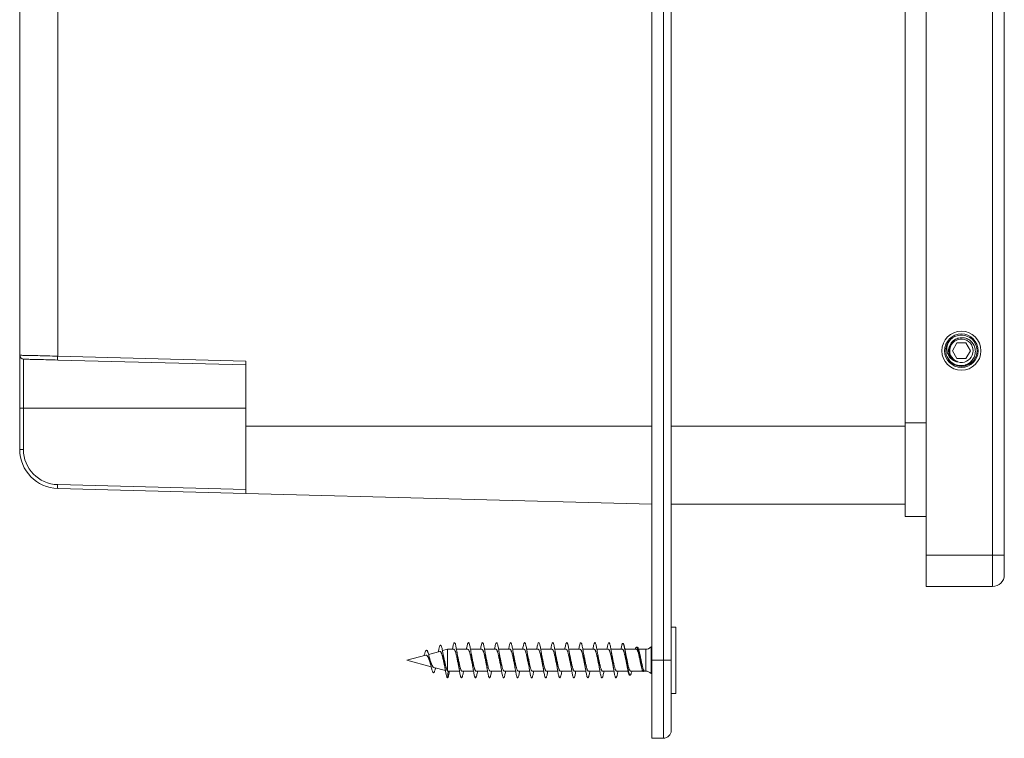
# Model space of a CAD drawing. Units: millimetres. Extents: x -391 to 703, y -486 to 662.
# Drawn here: x 60 to 186, y 403 to 495 of the extents above; entities that cross this region are included whole.
import ezdxf

# ---------------------------------------------------------------- set-up
doc = ezdxf.new("R2010")
doc.units = ezdxf.units.MM

msp = doc.modelspace()

# ---------------------------------------------------------------- linework, layer by layer
at = {"color": 7, "linetype": 'Continuous', "lineweight": 18}
for p, q in [((176.3, 638.48), (176.3, 426.08)), ((184.8, 426.08), (184.8, 638.48)), ((186.3, 638.48), (186.3, 426.08)), ((141.1, 531.14), (141.1, 412.64)), ((142.6, 412.64), (142.6, 531.14)), ((143.6, 530.14), (143.6, 412.64)), ((173.6, 443.03), (173.6, 522.28)), ((60.1, 451.7), (60.1, 501.49)), ((64.97, 501.76), (64.97, 451.59)), ((179.18, 453.44), (179.15, 453.41)), ((180.22, 453.28), (179.64, 452.28)), ((181.37, 453.28), (180.22, 453.28)), ((181.95, 452.28), (181.37, 453.28)), ((179.64, 452.28), (180.22, 451.28)), ((181.37, 451.28), (181.95, 452.28)), ((60.1, 444.94), (60.1, 451.7)), ((60.58, 451.2), (60.58, 444.94)), ((64.97, 451.59), (89.1, 450.96)), ((89.1, 450.46), (64.97, 451.09)), ((89.1, 442.64), (89.1, 450.96)), ((180.22, 451.28), (181.37, 451.28)), ((60.58, 444.94), (60.1, 444.94)), ((60.1, 439.63), (60.1, 444.94)), ((60.58, 444.94), (60.58, 439.63)), ((173.6, 431.03), (173.6, 443.03)), ((89.1, 434), (89.1, 442.64)), ((141.1, 442.64), (89.1, 442.64)), ((173.6, 442.64), (143.6, 442.64)), ((60.58, 439.63), (60.1, 439.63)), ((64.97, 435.13), (89.1, 434.5)), ((89.1, 434), (64.97, 434.63)), ((141.1, 432.64), (89.1, 434)), ((173.6, 432.64), (143.6, 432.64)), ((173.6, 431.03), (176.3, 431.03)), ((176.3, 426.08), (184.8, 426.08)), ((176.3, 422.08), (176.3, 426.08)), ((184.8, 426.08), (184.8, 422.08)), ((184.8, 426.08), (186.3, 426.08)), ((186.3, 423.58), (186.3, 426.08)), ((184.8, 422.08), (176.3, 422.08)), ((144.2, 416.89), (143.6, 416.89)), ((144.2, 408.39), (144.2, 416.89)), ((114.92, 414.04), (114.28, 413.87)), ((115.75, 414.04), (114.92, 414.04)), ((114.92, 411.28), (114.92, 414.04)), ((117.55, 414.04), (116.08, 414.04)), ((119.35, 414.04), (117.88, 414.04)), ((121.15, 414.04), (119.68, 414.04)), ((122.95, 414.04), (121.48, 414.04)), ((124.75, 414.04), (123.28, 414.04)), ((126.55, 414.04), (125.08, 414.04)), ((128.35, 414.04), (126.88, 414.04)), ((130.15, 414.04), (128.68, 414.04)), ((131.95, 414.04), (130.48, 414.04)), ((133.75, 414.04), (132.28, 414.04)), ((135.55, 414.04), (134.08, 414.04)), ((137.35, 414.04), (135.88, 414.04)), ((137.43, 414.79), (137.42, 414.79)), ((139.15, 414.04), (137.68, 414.04)), ((139.28, 414.3), (139.17, 414.32)), ((140.33, 414.04), (139.43, 414.04)), ((141.1, 414.39), (141.04, 414.33)), ((112.14, 413.29), (109.7, 412.64)), ((113.94, 413.77), (112.5, 413.39)), ((139.63, 413.2), (139.6, 413.33)), ((109.7, 412.64), (112.84, 411.79)), ((113.17, 411.71), (114.66, 411.31)), ((139.71, 412.07), (139.74, 411.97)), ((142.6, 412.64), (141.1, 412.64)), ((141.1, 412.64), (141.1, 402.64)), ((142.6, 402.64), (142.6, 412.64)), ((143.6, 412.64), (142.6, 412.64)), ((143.6, 412.64), (143.6, 403.64)), ((114.92, 410.39), (115, 411.24)), ((115, 411.24), (116.47, 411.24)), ((116.8, 411.24), (118.27, 411.24)), ((118.6, 411.24), (120.07, 411.24)), ((120.4, 411.24), (121.86, 411.24)), ((122.2, 411.24), (123.66, 411.24)), ((124, 411.24), (125.47, 411.24)), ((125.8, 411.24), (127.27, 411.24)), ((127.6, 411.24), (129.07, 411.24)), ((129.4, 411.24), (130.86, 411.24)), ((131.2, 411.24), (132.67, 411.24)), ((133, 411.24), (134.47, 411.24)), ((134.8, 411.24), (136.27, 411.24)), ((136.6, 411.24), (138.07, 411.24)), ((138.3, 410.71), (138.35, 410.73)), ((138.4, 411.24), (139.96, 411.24)), ((140.05, 411.18), (140.2, 411.22)), ((140.2, 411.24), (140.33, 411.24)), ((141.04, 410.94), (141.1, 410.89)), ((143.6, 408.39), (144.2, 408.39)), ((142.6, 402.64), (141.1, 402.64))]:
    msp.add_line(p, q, dxfattribs=at)
at = {"color": 8, "linetype": 'Continuous', "lineweight": 18}
for p, q in [((89.1, 444.94), (60.58, 444.94)), ((173.6, 443.03), (176.3, 443.03)), ((140.33, 411.24), (140.33, 414.04)), ((141.04, 414.33), (141.04, 410.94))]:
    msp.add_line(p, q, dxfattribs=at)
at = {"color": 7, "linetype": 'Continuous', "lineweight": 18, "flags": 128}
for points in [[(60.1, 451.7), (60.11, 451.7), (60.14, 451.7), (60.2, 451.7), (60.28, 451.7), (60.38, 451.7), (60.5, 451.69), (60.64, 451.69), (60.8, 451.69), (60.98, 451.68), (61.18, 451.68), (61.4, 451.67), (61.63, 451.67), (61.88, 451.66), (62.15, 451.66), (62.43, 451.65), (62.72, 451.64), (63.02, 451.64), (63.33, 451.63), (63.64, 451.62), (63.97, 451.61), (64.3, 451.6), (64.63, 451.6), (64.97, 451.59)], [(64.97, 451.09), (64.65, 451.1), (64.34, 451.11), (64.03, 451.11), (63.72, 451.12), (63.43, 451.13), (63.14, 451.14), (62.86, 451.14), (62.59, 451.15), (62.33, 451.16), (62.09, 451.16), (61.86, 451.17), (61.65, 451.18), (61.45, 451.18), (61.28, 451.19), (61.12, 451.19), (60.98, 451.19), (60.86, 451.2), (60.76, 451.2), (60.68, 451.2), (60.63, 451.2), (60.6, 451.2), (60.58, 451.2)]]:
    msp.add_lwpolyline(points, dxfattribs=at)
at = {"color": 7, "linetype": 'Continuous', "lineweight": 18}
for radius in [2.5, 2.15]:
    msp.add_circle((180.8, 452.28), radius, dxfattribs=at)
for centre, radius, start, end in [((180.8, 452.28), 2, 144.2449, 189.2528), ((180.8, 452.28), 2, 194.1734, 144.4796), ((180.8, 452.28), 1.65, 116.63, 221.5199), ((180.8, 452.28), 1.5, 252.8261, 235.4611), ((60.6, 451.7), 0.5, 180, 268.5), ((69.74, 451.34), 4.78, 177.0048, 182.9952), ((65.1, 439.63), 5, 180, 268.5), ((65.08, 439.63), 4.5, 180, 268.5), ((69.74, 434.88), 4.78, 177.0049, 182.9951), ((184.8, 423.58), 1.5, 270, 0), ((140.33, 415.04), 1, 270, 315), ((140.33, 410.24), 1, 45, 90), ((142.6, 403.64), 1, 270, 360)]:
    msp.add_arc(centre, radius, start, end, dxfattribs=at)
for points, knots in [([(178.82, 451.95), (178.83, 451.9), (178.87, 451.75), (178.96, 451.5), (179.12, 451.22), (179.32, 450.98), (179.56, 450.76), (179.83, 450.59), (180.13, 450.46), (180.45, 450.39), (180.78, 450.36), (181.11, 450.4), (181.42, 450.49), (181.7, 450.64), (181.96, 450.82), (182.18, 451.05), (182.36, 451.31), (182.49, 451.6), (182.57, 451.9), (182.6, 452.2), (182.57, 452.51), (182.49, 452.8), (182.37, 453.08), (182.2, 453.33), (181.99, 453.54), (181.75, 453.72), (181.49, 453.85), (181.21, 453.93), (180.92, 453.96), (180.63, 453.95), (180.35, 453.88), (180.09, 453.77), (179.85, 453.62), (179.65, 453.43), (179.48, 453.21), (179.35, 452.97), (179.26, 452.71), (179.22, 452.44), (179.23, 452.17), (179.28, 451.91), (179.38, 451.66), (179.52, 451.43), (179.7, 451.21), (179.86, 451.1), (179.95, 451.04)], [0, 0, 0, 0, 0.012588, 0.038141, 0.063692, 0.089275, 0.114858, 0.141181, 0.167505, 0.193828, 0.220151, 0.246512, 0.272873, 0.29822, 0.323567, 0.348887, 0.374207, 0.399562, 0.424914, 0.449325, 0.473736, 0.498053, 0.52237, 0.546718, 0.571063, 0.594537, 0.61801, 0.641324, 0.664638, 0.68798, 0.711317, 0.733852, 0.756387, 0.778698, 0.801009, 0.823345, 0.845675, 0.867269, 0.888864, 0.910172, 0.93148, 0.95281, 0.974134, 1, 1, 1, 1]), ([(180.35, 450.84), (180.32, 450.85), (180.22, 450.86), (180.06, 450.9), (179.86, 450.98), (179.65, 451.11), (179.45, 451.27), (179.28, 451.47), (179.14, 451.71), (179.03, 451.97), (178.95, 452.26), (178.93, 452.56), (178.96, 452.87), (179.04, 453.17), (179.13, 453.35), (179.17, 453.44)], [0, 0, 0, 0, 0.029397, 0.088758, 0.14812, 0.225721, 0.303324, 0.381828, 0.460397, 0.546999, 0.6336, 0.725847, 0.818093, 0.909012, 1, 1, 1, 1]), ([(179.95, 451.04), (179.98, 451.02), (180.05, 450.99), (180.12, 450.97), (180.16, 450.95)], [0, 0, 0, 0, 0.475152, 1, 1, 1, 1]), ([(180.16, 450.95), (180.18, 450.94), (180.25, 450.89), (180.32, 450.86), (180.35, 450.84)], [0, 0, 0, 0, 0.43703, 1, 1, 1, 1]), ([(114.92, 410.39), (114.91, 410.4), (114.88, 410.42), (114.83, 410.52), (114.79, 410.66), (114.75, 410.85), (114.7, 411.08), (114.66, 411.34), (114.61, 411.64), (114.56, 411.96), (114.52, 412.3), (114.47, 412.65), (114.42, 412.99), (114.37, 413.32), (114.33, 413.63), (114.28, 413.91), (114.23, 414.15), (114.18, 414.35), (114.12, 414.48), (114.07, 414.56), (114.02, 414.57), (113.97, 414.52), (113.92, 414.41), (113.87, 414.27), (113.83, 414.08), (113.79, 413.9), (113.76, 413.77), (113.76, 413.72)], [0, 0, 0, 0, 0.042305, 0.083561, 0.123888, 0.164562, 0.205363, 0.246284, 0.287376, 0.328547, 0.369831, 0.411304, 0.452945, 0.494637, 0.536727, 0.578757, 0.620689, 0.663273, 0.706112, 0.748696, 0.791504, 0.835107, 0.871268, 0.907335, 0.943663, 0.980641, 1, 1, 1, 1]), ([(116.98, 411.24), (116.97, 411.16), (116.94, 410.99), (116.89, 410.76), (116.84, 410.56), (116.79, 410.43), (116.74, 410.38), (116.68, 410.39), (116.63, 410.48), (116.58, 410.64), (116.53, 410.87), (116.48, 411.15), (116.43, 411.48), (116.37, 411.85), (116.32, 412.24), (116.27, 412.65), (116.22, 413.05), (116.17, 413.45), (116.12, 413.81), (116.06, 414.14), (116.01, 414.42), (115.96, 414.64), (115.91, 414.8), (115.86, 414.88), (115.8, 414.89), (115.75, 414.83), (115.7, 414.7), (115.65, 414.5), (115.6, 414.28), (115.58, 414.1), (115.57, 414.04)], [0, 0, 0, 0, 0.025122, 0.061714, 0.098271, 0.134932, 0.171583, 0.208147, 0.244739, 0.281422, 0.317992, 0.354574, 0.391233, 0.427882, 0.464422, 0.501045, 0.537711, 0.574287, 0.610873, 0.647537, 0.684166, 0.720702, 0.757351, 0.794007, 0.83059, 0.867165, 0.903844, 0.940441, 0.976997, 1, 1, 1, 1]), ([(115.75, 414.03), (115.75, 414.03), (115.77, 414.04), (115.81, 414.01), (115.86, 413.94), (115.91, 413.82), (115.96, 413.68), (116.01, 413.5), (116.06, 413.3), (116.11, 413.08), (116.16, 412.84), (116.2, 412.6), (116.25, 412.36), (116.29, 412.18), (116.31, 412.09), (116.32, 412.07)], [0, 0, 0, 0, 0.023663, 0.111624, 0.197112, 0.285083, 0.370565, 0.458528, 0.544016, 0.631983, 0.717467, 0.805431, 0.890913, 0.978877, 1, 1, 1, 1]), ([(118.78, 411.24), (118.77, 411.19), (118.75, 411.03), (118.7, 410.81), (118.65, 410.6), (118.6, 410.46), (118.55, 410.38), (118.5, 410.38), (118.44, 410.46), (118.39, 410.6), (118.34, 410.81), (118.29, 411.08), (118.24, 411.4), (118.19, 411.76), (118.13, 412.15), (118.08, 412.56), (118.03, 412.97), (117.98, 413.36), (117.93, 413.74), (117.87, 414.07), (117.82, 414.36), (117.77, 414.6), (117.72, 414.77), (117.67, 414.87), (117.62, 414.9), (117.56, 414.85), (117.51, 414.74), (117.46, 414.55), (117.41, 414.32), (117.38, 414.12), (117.36, 414.04)], [0, 0, 0, 0, 0.016997, 0.05365, 0.090204, 0.126796, 0.163457, 0.200068, 0.236597, 0.273247, 0.309884, 0.34645, 0.383033, 0.419705, 0.456284, 0.492834, 0.529492, 0.566128, 0.602684, 0.639274, 0.675948, 0.712504, 0.749081, 0.785736, 0.822371, 0.858904, 0.895523, 0.932179, 0.968739, 1, 1, 1, 1]), ([(117.55, 414.03), (117.56, 414.03), (117.59, 414.03), (117.63, 413.98), (117.68, 413.88), (117.73, 413.75), (117.78, 413.59), (117.83, 413.4), (117.88, 413.19), (117.93, 412.95), (117.98, 412.72), (118.03, 412.47), (118.07, 412.26), (118.1, 412.13), (118.12, 412.07)], [0, 0, 0, 0, 0.069391, 0.154861, 0.242808, 0.328269, 0.416207, 0.501675, 0.589617, 0.675083, 0.763026, 0.848486, 0.936426, 1, 1, 1, 1]), ([(120.58, 411.24), (120.57, 411.21), (120.55, 411.07), (120.51, 410.87), (120.46, 410.64), (120.41, 410.48), (120.36, 410.39), (120.31, 410.38), (120.26, 410.43), (120.2, 410.56), (120.15, 410.76), (120.1, 411.02), (120.05, 411.33), (120, 411.68), (119.94, 412.07), (119.89, 412.47), (119.84, 412.88), (119.79, 413.28), (119.74, 413.66), (119.69, 414), (119.63, 414.3), (119.58, 414.55), (119.53, 414.74), (119.48, 414.85), (119.43, 414.9), (119.38, 414.87), (119.32, 414.77), (119.27, 414.6), (119.22, 414.36), (119.18, 414.17), (119.17, 414.04), (119.16, 414.04)], [0, 0, 0, 0, 0.0091373, 0.0457897, 0.0823982, 0.118942, 0.1555318, 0.1921888, 0.2287217, 0.2652928, 0.3019406, 0.3385509, 0.3750749, 0.4116902, 0.4483263, 0.4848613, 0.5214468, 0.5580958, 0.5946892, 0.6312075, 0.6678488, 0.7044659, 0.7410153, 0.7775953, 0.814253, 0.8508151, 0.8873536, 0.9240026, 0.9606188, 0.9971616, 1, 1, 1, 1]), ([(119.35, 414.03), (119.35, 414.03), (119.37, 414.04), (119.41, 414.01), (119.46, 413.93), (119.51, 413.82), (119.56, 413.67), (119.61, 413.5), (119.66, 413.29), (119.71, 413.07), (119.76, 412.83), (119.81, 412.59), (119.85, 412.35), (119.89, 412.18), (119.91, 412.09), (119.92, 412.07)], [0, 0, 0, 0, 0.027108, 0.112555, 0.200479, 0.285918, 0.373834, 0.459277, 0.5472, 0.632642, 0.720563, 0.806004, 0.893921, 0.979368, 1, 1, 1, 1]), ([(122.38, 411.24), (122.38, 411.23), (122.36, 411.11), (122.33, 410.92), (122.27, 410.68), (122.22, 410.51), (122.17, 410.41), (122.12, 410.37), (122.07, 410.42), (122.02, 410.53), (121.96, 410.71), (121.91, 410.96), (121.86, 411.26), (121.81, 411.6), (121.76, 411.98), (121.7, 412.38), (121.65, 412.79), (121.6, 413.19), (121.55, 413.58), (121.5, 413.93), (121.45, 414.24), (121.39, 414.5), (121.34, 414.7), (121.29, 414.83), (121.24, 414.89), (121.19, 414.88), (121.14, 414.8), (121.08, 414.64), (121.03, 414.42), (120.99, 414.21), (120.97, 414.07), (120.97, 414.04)], [0, 0, 0, 0, 0.00153, 0.038127, 0.074775, 0.111357, 0.14788, 0.184527, 0.22113, 0.257671, 0.294268, 0.330922, 0.367474, 0.404016, 0.44067, 0.47727, 0.513813, 0.550409, 0.587061, 0.623589, 0.660162, 0.696811, 0.733413, 0.769939, 0.806557, 0.843188, 0.879716, 0.916307, 0.952955, 0.989542, 1, 1, 1, 1]), ([(121.15, 414.03), (121.16, 414.03), (121.19, 414.03), (121.24, 413.97), (121.29, 413.88), (121.33, 413.75), (121.38, 413.59), (121.43, 413.39), (121.48, 413.18), (121.53, 412.95), (121.58, 412.71), (121.63, 412.47), (121.68, 412.25), (121.7, 412.13), (121.72, 412.07)], [0, 0, 0, 0, 0.070371, 0.158315, 0.243772, 0.331707, 0.417171, 0.50511, 0.59057, 0.678511, 0.763969, 0.851908, 0.937372, 1, 1, 1, 1]), ([(124.18, 411.24), (124.17, 411.15), (124.13, 410.96), (124.09, 410.73), (124.03, 410.54), (123.98, 410.42), (123.93, 410.38), (123.88, 410.4), (123.83, 410.5), (123.77, 410.67), (123.72, 410.9), (123.67, 411.19), (123.62, 411.52), (123.57, 411.9), (123.52, 412.29), (123.46, 412.7), (123.41, 413.1), (123.36, 413.49), (123.31, 413.86), (123.26, 414.18), (123.21, 414.45), (123.15, 414.66), (123.1, 414.81), (123.05, 414.89), (123, 414.89), (122.95, 414.82), (122.89, 414.68), (122.84, 414.47), (122.8, 414.25), (122.77, 414.09), (122.77, 414.04)], [0, 0, 0, 0, 0.029818, 0.066445, 0.103108, 0.139645, 0.176245, 0.212911, 0.249516, 0.286066, 0.32271, 0.35935, 0.395887, 0.432508, 0.469171, 0.505766, 0.542309, 0.578977, 0.61559, 0.652145, 0.688766, 0.725435, 0.762, 0.798563, 0.835236, 0.871843, 0.908405, 0.945025, 0.981692, 1, 1, 1, 1]), ([(122.95, 414.03), (122.95, 414.03), (122.97, 414.04), (123.01, 414), (123.06, 413.93), (123.11, 413.82), (123.16, 413.67), (123.21, 413.49), (123.26, 413.29), (123.31, 413.06), (123.36, 412.83), (123.41, 412.59), (123.46, 412.35), (123.49, 412.17), (123.51, 412.09), (123.52, 412.07)], [0, 0, 0, 0, 0.0280985, 0.1160531, 0.2015216, 0.2894672, 0.3749423, 0.4628943, 0.548363, 0.6363103, 0.7217803, 0.8097303, 0.8952019, 0.9831556, 1, 1, 1, 1]), ([(125.98, 411.24), (125.97, 411.17), (125.94, 411), (125.9, 410.78), (125.84, 410.58), (125.79, 410.44), (125.74, 410.38), (125.69, 410.39), (125.64, 410.47), (125.59, 410.62), (125.53, 410.84), (125.48, 411.12), (125.43, 411.45), (125.38, 411.81), (125.33, 412.2), (125.28, 412.61), (125.22, 413.02), (125.17, 413.41), (125.12, 413.78), (125.07, 414.11), (125.02, 414.4), (124.96, 414.62), (124.91, 414.79), (124.86, 414.88), (124.81, 414.9), (124.76, 414.84), (124.71, 414.72), (124.65, 414.52), (124.61, 414.29), (124.58, 414.11), (124.57, 414.04)], [0, 0, 0, 0, 0.021619, 0.058178, 0.094855, 0.13146, 0.168017, 0.204658, 0.241324, 0.277889, 0.314465, 0.351145, 0.387739, 0.42431, 0.46095, 0.497613, 0.534153, 0.570761, 0.607432, 0.644033, 0.680594, 0.717246, 0.753887, 0.790425, 0.827057, 0.863723, 0.900317, 0.93687, 0.973545, 1, 1, 1, 1]), ([(124.75, 414.03), (124.76, 414.03), (124.79, 414.03), (124.84, 413.97), (124.89, 413.88), (124.94, 413.75), (124.99, 413.58), (125.04, 413.39), (125.08, 413.17), (125.13, 412.94), (125.18, 412.7), (125.23, 412.46), (125.28, 412.25), (125.3, 412.12), (125.32, 412.07)], [0, 0, 0, 0, 0.073858, 0.159334, 0.247285, 0.332768, 0.420731, 0.506208, 0.594165, 0.679643, 0.767599, 0.85308, 0.941043, 1, 1, 1, 1]), ([(127.78, 411.24), (127.77, 411.2), (127.75, 411.05), (127.71, 410.83), (127.66, 410.62), (127.6, 410.47), (127.55, 410.39), (127.5, 410.38), (127.45, 410.45), (127.4, 410.59), (127.35, 410.79), (127.29, 411.06), (127.24, 411.37), (127.19, 411.73), (127.14, 412.12), (127.09, 412.52), (127.03, 412.93), (126.98, 413.33), (126.93, 413.7), (126.88, 414.04), (126.83, 414.34), (126.78, 414.58), (126.72, 414.76), (126.67, 414.86), (126.62, 414.9), (126.57, 414.86), (126.52, 414.75), (126.47, 414.57), (126.41, 414.33), (126.38, 414.13), (126.36, 414.04)], [0, 0, 0, 0, 0.013674, 0.050196, 0.086797, 0.123448, 0.160016, 0.196574, 0.233218, 0.269832, 0.306351, 0.342978, 0.37962, 0.41619, 0.452739, 0.4894, 0.525983, 0.562523, 0.599154, 0.635799, 0.672345, 0.70891, 0.745575, 0.782143, 0.8187, 0.85533, 0.891972, 0.928494, 0.96509, 1, 1, 1, 1]), ([(126.55, 414.03), (126.55, 414.03), (126.57, 414.04), (126.61, 414), (126.66, 413.93), (126.71, 413.81), (126.76, 413.67), (126.81, 413.49), (126.86, 413.28), (126.91, 413.06), (126.96, 412.82), (127.01, 412.58), (127.06, 412.34), (127.09, 412.17), (127.11, 412.09), (127.12, 412.07)], [0, 0, 0, 0, 0.031586, 0.117089, 0.205072, 0.290583, 0.378574, 0.46408, 0.552068, 0.637576, 0.725565, 0.811075, 0.899066, 0.984571, 1, 1, 1, 1]), ([(129.58, 411.24), (129.58, 411.22), (129.56, 411.09), (129.52, 410.89), (129.47, 410.66), (129.42, 410.49), (129.36, 410.4), (129.31, 410.38), (129.26, 410.43), (129.21, 410.55), (129.16, 410.74), (129.11, 410.99), (129.05, 411.3), (129, 411.65), (128.95, 412.03), (128.9, 412.43), (128.85, 412.84), (128.79, 413.24), (128.74, 413.62), (128.69, 413.97), (128.64, 414.28), (128.59, 414.53), (128.54, 414.72), (128.48, 414.85), (128.43, 414.9), (128.38, 414.87), (128.33, 414.78), (128.28, 414.62), (128.23, 414.38), (128.19, 414.19), (128.17, 414.05), (128.16, 414.04)], [0, 0, 0, 0, 0.0059189, 0.0424897, 0.0790294, 0.1156699, 0.1523027, 0.1888455, 0.2254193, 0.2620818, 0.2986339, 0.3351969, 0.3718354, 0.4084656, 0.444985, 0.4815897, 0.5182365, 0.5547957, 0.5913596, 0.6280055, 0.6646133, 0.7011302, 0.7377601, 0.7743975, 0.810961, 0.8475147, 0.8841758, 0.920752, 0.9572908, 0.9939261, 1, 1, 1, 1]), ([(128.35, 414.03), (128.36, 414.03), (128.39, 414.03), (128.44, 413.97), (128.49, 413.87), (128.54, 413.74), (128.59, 413.58), (128.64, 413.38), (128.69, 413.17), (128.73, 412.94), (128.78, 412.7), (128.83, 412.46), (128.88, 412.25), (128.9, 412.12), (128.92, 412.08)], [0, 0, 0, 0, 0.074874, 0.162884, 0.248423, 0.336442, 0.421975, 0.509988, 0.595524, 0.683541, 0.769078, 0.857093, 0.942626, 1, 1, 1, 1]), ([(131.38, 411.24), (131.36, 411.14), (131.33, 410.94), (131.28, 410.7), (131.23, 410.52), (131.18, 410.41), (131.12, 410.37), (131.07, 410.41), (131.02, 410.52), (130.97, 410.69), (130.92, 410.93), (130.86, 411.23), (130.81, 411.57), (130.76, 411.94), (130.71, 412.34), (130.66, 412.75), (130.61, 413.15), (130.55, 413.54), (130.5, 413.9), (130.45, 414.22), (130.4, 414.48), (130.35, 414.69), (130.3, 414.82), (130.24, 414.89), (130.19, 414.89), (130.14, 414.81), (130.09, 414.66), (130.04, 414.44), (130, 414.23), (129.97, 414.08), (129.97, 414.04)], [0, 0, 0, 0, 0.034706, 0.071253, 0.107835, 0.144488, 0.181088, 0.21761, 0.254252, 0.29088, 0.327439, 0.364011, 0.400675, 0.437244, 0.473787, 0.510435, 0.547065, 0.583609, 0.620191, 0.656856, 0.693404, 0.729973, 0.766618, 0.803245, 0.839768, 0.87638, 0.913026, 0.94958, 0.986155, 1, 1, 1, 1]), ([(130.15, 414.03), (130.15, 414.03), (130.18, 414.04), (130.21, 414), (130.26, 413.93), (130.31, 413.81), (130.36, 413.66), (130.41, 413.48), (130.46, 413.28), (130.51, 413.05), (130.56, 412.81), (130.61, 412.57), (130.66, 412.33), (130.69, 412.17), (130.71, 412.08), (130.72, 412.07)], [0, 0, 0, 0, 0.032546, 0.120511, 0.206004, 0.293978, 0.379465, 0.467428, 0.552919, 0.640889, 0.726379, 0.814347, 0.899833, 0.987798, 1, 1, 1, 1]), ([(133.18, 411.24), (133.17, 411.16), (133.14, 410.98), (133.09, 410.75), (133.04, 410.56), (132.99, 410.43), (132.93, 410.38), (132.88, 410.39), (132.83, 410.49), (132.78, 410.65), (132.73, 410.87), (132.68, 411.16), (132.62, 411.49), (132.57, 411.86), (132.52, 412.25), (132.47, 412.66), (132.42, 413.07), (132.37, 413.46), (132.31, 413.82), (132.26, 414.15), (132.21, 414.43), (132.16, 414.65), (132.11, 414.8), (132.05, 414.88), (132, 414.89), (131.95, 414.83), (131.9, 414.7), (131.85, 414.49), (131.8, 414.27), (131.78, 414.1), (131.77, 414.04)], [0, 0, 0, 0, 0.026284, 0.062916, 0.099478, 0.136088, 0.172765, 0.209318, 0.245911, 0.282579, 0.31921, 0.355753, 0.39239, 0.429046, 0.465602, 0.502208, 0.538878, 0.57549, 0.612029, 0.648692, 0.68533, 0.721901, 0.758499, 0.795178, 0.831758, 0.868319, 0.904988, 0.941626, 0.978188, 1, 1, 1, 1]), ([(131.95, 414.03), (131.96, 414.03), (131.99, 414.03), (132.04, 413.97), (132.09, 413.87), (132.14, 413.74), (132.19, 413.57), (132.24, 413.38), (132.29, 413.16), (132.34, 412.93), (132.39, 412.69), (132.43, 412.45), (132.48, 412.24), (132.51, 412.12), (132.52, 412.07)], [0, 0, 0, 0, 0.078287, 0.163782, 0.25176, 0.337249, 0.425214, 0.510707, 0.598681, 0.684173, 0.772145, 0.857637, 0.945605, 1, 1, 1, 1]), ([(134.98, 411.24), (134.97, 411.18), (134.94, 411.02), (134.9, 410.8), (134.85, 410.59), (134.8, 410.45), (134.75, 410.38), (134.69, 410.38), (134.64, 410.46), (134.59, 410.61), (134.54, 410.82), (134.49, 411.09), (134.44, 411.41), (134.38, 411.78), (134.33, 412.17), (134.28, 412.57), (134.23, 412.98), (134.18, 413.37), (134.13, 413.75), (134.07, 414.08), (134.02, 414.37), (133.97, 414.6), (133.92, 414.77), (133.87, 414.87), (133.81, 414.9), (133.76, 414.85), (133.71, 414.73), (133.66, 414.54), (133.61, 414.31), (133.58, 414.12), (133.57, 414.04)], [0, 0, 0, 0, 0.018133, 0.054798, 0.091395, 0.127935, 0.1646, 0.201219, 0.237778, 0.274389, 0.311061, 0.347627, 0.384189, 0.420858, 0.457476, 0.494035, 0.530647, 0.567316, 0.603859, 0.640451, 0.677115, 0.713735, 0.750275, 0.786911, 0.823558, 0.860105, 0.896712, 0.933376, 0.969979, 1, 1, 1, 1]), ([(133.75, 414.03), (133.75, 414.03), (133.78, 414.04), (133.82, 414), (133.87, 413.92), (133.91, 413.81), (133.96, 413.66), (134.01, 413.48), (134.06, 413.27), (134.11, 413.04), (134.16, 412.81), (134.21, 412.57), (134.26, 412.33), (134.3, 412.16), (134.31, 412.08), (134.32, 412.07)], [0, 0, 0, 0, 0.035979, 0.121425, 0.209352, 0.294791, 0.382711, 0.468154, 0.556076, 0.64152, 0.729439, 0.814882, 0.902804, 0.988248, 1, 1, 1, 1]), ([(136.78, 411.24), (136.77, 411.21), (136.75, 411.06), (136.71, 410.86), (136.66, 410.63), (136.61, 410.48), (136.56, 410.39), (136.51, 410.38), (136.45, 410.44), (136.4, 410.57), (136.35, 410.77), (136.3, 411.03), (136.25, 411.34), (136.2, 411.69), (136.14, 412.08), (136.09, 412.48), (136.04, 412.89), (135.99, 413.29), (135.94, 413.67), (135.88, 414.01), (135.83, 414.31), (135.78, 414.56), (135.73, 414.74), (135.68, 414.86), (135.63, 414.9), (135.57, 414.87), (135.52, 414.76), (135.47, 414.59), (135.42, 414.35), (135.38, 414.16), (135.37, 414.04), (135.36, 414.04)], [0, 0, 0, 0, 0.010268, 0.046879, 0.083525, 0.120045, 0.156629, 0.193278, 0.229868, 0.2664, 0.303029, 0.339651, 0.376173, 0.412777, 0.449424, 0.486001, 0.522528, 0.55918, 0.595776, 0.632317, 0.66892, 0.705573, 0.74212, 0.778669, 0.815324, 0.851917, 0.888462, 0.925065, 0.961714, 0.998238, 1, 1, 1, 1]), ([(135.55, 414.03), (135.56, 414.03), (135.59, 414.03), (135.64, 413.97), (135.69, 413.87), (135.74, 413.73), (135.79, 413.57), (135.84, 413.37), (135.89, 413.16), (135.94, 412.93), (135.99, 412.68), (136.04, 412.44), (136.08, 412.24), (136.11, 412.12), (136.12, 412.07)], [0, 0, 0, 0, 0.0792351, 0.167186, 0.2526492, 0.3405925, 0.4260617, 0.5140095, 0.599474, 0.6874171, 0.7728818, 0.8608257, 0.9462937, 1, 1, 1, 1]), ([(138.29, 410.72), (138.29, 410.72), (138.26, 410.71), (138.22, 410.75), (138.18, 410.84), (138.13, 410.99), (138.08, 411.19), (138.03, 411.43), (137.99, 411.71), (137.94, 412.02), (137.89, 412.34), (137.85, 412.69), (137.8, 413.03), (137.75, 413.37), (137.71, 413.69), (137.66, 413.99), (137.61, 414.25), (137.56, 414.46), (137.52, 414.63), (137.47, 414.75), (137.42, 414.8), (137.38, 414.8), (137.33, 414.73), (137.28, 414.6), (137.24, 414.42), (137.2, 414.23), (137.17, 414.08), (137.17, 414.04)], [0, 0, 0, 0, 0.019647, 0.058179, 0.097801, 0.136838, 0.176981, 0.216491, 0.257119, 0.297122, 0.338257, 0.378746, 0.420382, 0.461353, 0.503486, 0.544953, 0.587595, 0.629541, 0.672677, 0.715119, 0.758767, 0.801689, 0.845829, 0.889245, 0.933894, 0.977794, 1, 1, 1, 1]), ([(137.35, 414.03), (137.35, 414.03), (137.38, 414.04), (137.42, 414), (137.47, 413.92), (137.52, 413.8), (137.57, 413.65), (137.61, 413.47), (137.66, 413.26), (137.71, 413.04), (137.76, 412.8), (137.81, 412.56), (137.86, 412.32), (137.9, 412.16), (137.91, 412.08), (137.92, 412.07)], [0, 0, 0, 0, 0.036974, 0.124901, 0.210339, 0.298256, 0.383704, 0.471629, 0.557072, 0.644992, 0.730436, 0.818355, 0.903802, 0.991726, 1, 1, 1, 1]), ([(137.43, 414.79), (137.45, 414.78), (137.48, 414.76), (137.53, 414.66), (137.58, 414.5), (137.63, 414.28), (137.68, 414.02), (137.73, 413.72), (137.78, 413.4), (137.83, 413.05), (137.88, 412.7), (137.93, 412.35), (137.98, 412.01), (138.03, 411.7), (138.08, 411.42), (138.14, 411.17), (138.19, 410.98), (138.24, 410.84), (138.29, 410.75), (138.34, 410.72), (138.39, 410.74), (138.44, 410.83), (138.49, 410.96), (138.53, 411.1), (138.55, 411.21), (138.56, 411.24)], [0, 0, 0, 0, 0.045425, 0.092177, 0.140316, 0.186509, 0.234074, 0.27969, 0.32666, 0.371722, 0.418123, 0.462604, 0.508407, 0.552336, 0.597574, 0.640926, 0.685566, 0.728361, 0.772428, 0.814653, 0.858135, 0.899789, 0.942685, 0.983782, 1, 1, 1, 1]), ([(140.05, 411.19), (140.04, 411.18), (140.01, 411.18), (139.96, 411.23), (139.92, 411.31), (139.87, 411.44), (139.82, 411.6), (139.78, 411.79), (139.73, 412.01), (139.68, 412.26), (139.63, 412.51), (139.59, 412.78), (139.54, 413.04), (139.49, 413.3), (139.45, 413.55), (139.4, 413.77), (139.35, 413.96), (139.3, 414.12), (139.26, 414.23), (139.21, 414.31), (139.16, 414.33), (139.12, 414.31), (139.07, 414.24), (139.03, 414.15), (139.01, 414.07), (139, 414.04)], [0, 0, 0, 0, 0.03522, 0.076951, 0.118211, 0.160632, 0.20253, 0.245603, 0.288203, 0.332003, 0.375227, 0.419666, 0.463606, 0.508788, 0.553341, 0.599148, 0.644418, 0.690968, 0.736861, 0.784046, 0.830638, 0.878545, 0.925787, 0.97436, 1, 1, 1, 1]), ([(139.15, 414.04), (139.16, 414.03), (139.19, 414.03), (139.24, 413.96), (139.29, 413.87), (139.34, 413.73), (139.39, 413.56), (139.44, 413.37), (139.49, 413.15), (139.54, 412.92), (139.59, 412.68), (139.64, 412.44), (139.68, 412.23), (139.71, 412.12), (139.72, 412.07)], [0, 0, 0, 0, 0.082755, 0.168266, 0.256254, 0.341771, 0.429769, 0.515282, 0.603277, 0.688792, 0.776787, 0.862302, 0.950299, 1, 1, 1, 1]), ([(139.27, 414.29), (139.28, 414.29), (139.31, 414.28), (139.36, 414.22), (139.41, 414.11), (139.46, 413.95), (139.51, 413.76), (139.56, 413.53), (139.61, 413.29), (139.66, 413.03), (139.71, 412.76), (139.76, 412.49), (139.81, 412.23), (139.87, 411.98), (139.92, 411.77), (139.97, 411.58), (140.02, 411.43), (140.07, 411.31), (140.12, 411.24), (140.17, 411.21), (140.21, 411.23), (140.22, 411.24)], [0, 0, 0, 0, 0.034506, 0.091047, 0.149278, 0.20497, 0.262329, 0.317109, 0.373521, 0.427488, 0.483072, 0.536104, 0.590718, 0.642934, 0.696719, 0.748023, 0.800864, 0.851313, 0.903275, 0.952857, 1, 1, 1, 1]), ([(113.39, 411.65), (113.38, 411.6), (113.35, 411.47), (113.31, 411.31), (113.26, 411.16), (113.21, 411.07), (113.15, 411.03), (113.1, 411.04), (113.05, 411.11), (113, 411.23), (112.94, 411.4), (112.88, 411.61), (112.83, 411.87), (112.77, 412.15), (112.71, 412.45), (112.65, 412.77), (112.58, 413.07), (112.52, 413.35), (112.46, 413.56), (112.4, 413.72), (112.35, 413.83), (112.3, 413.9), (112.24, 413.91), (112.19, 413.89), (112.14, 413.83), (112.09, 413.73), (112.03, 413.59), (111.98, 413.42), (111.94, 413.3), (111.93, 413.23)], [0, 0, 0, 0, 0.023416, 0.069285, 0.107985, 0.147502, 0.186697, 0.225882, 0.265844, 0.306265, 0.346343, 0.386953, 0.428472, 0.469658, 0.511081, 0.553745, 0.596195, 0.638867, 0.682732, 0.71575, 0.748536, 0.782436, 0.816526, 0.846646, 0.877069, 0.908492, 0.939701, 0.970933, 1, 1, 1, 1]), ([(112.14, 413.29), (112.16, 413.29), (112.21, 413.3), (112.27, 413.26), (112.34, 413.18), (112.4, 413.08), (112.47, 412.94), (112.54, 412.78), (112.59, 412.64), (112.64, 412.51), (112.68, 412.4), (112.7, 412.34), (112.71, 412.32)], [0, 0, 0, 0, 0.080171, 0.244083, 0.330861, 0.420277, 0.592488, 0.684903, 0.780091, 0.87182, 0.96604, 1, 1, 1, 1]), ([(112.68, 412.73), (112.67, 412.76), (112.65, 412.81), (112.61, 412.93), (112.59, 413.03), (112.58, 413.09)], [0, 0, 0, 0, 0.252604, 0.609919, 1, 1, 1, 1]), ([(113.17, 411.71), (113.15, 411.71), (113.12, 411.73), (113.07, 411.78), (113.02, 411.86), (112.97, 411.96), (112.91, 412.09), (112.86, 412.22), (112.81, 412.37), (112.75, 412.52), (112.71, 412.64), (112.68, 412.71), (112.68, 412.73)], [0, 0, 0, 0, 0.097987, 0.211873, 0.321016, 0.433667, 0.537443, 0.644237, 0.74764, 0.85431, 0.953282, 1, 1, 1, 1]), ([(113.94, 413.77), (113.95, 413.77), (113.97, 413.78), (114.01, 413.77), (114.06, 413.72), (114.11, 413.64), (114.16, 413.53), (114.2, 413.38), (114.25, 413.22), (114.3, 413.03), (114.35, 412.83), (114.4, 412.62), (114.45, 412.41), (114.49, 412.22), (114.51, 412.12), (114.52, 412.08)], [0, 0, 0, 0, 0.027903, 0.10759, 0.18959, 0.269359, 0.351232, 0.434637, 0.520517, 0.603235, 0.68813, 0.774632, 0.86365, 0.950299, 1, 1, 1, 1]), ([(114.45, 413.02), (114.44, 413.05), (114.42, 413.11), (114.4, 413.25), (114.36, 413.44), (114.33, 413.59), (114.32, 413.66)], [0, 0, 0, 0, 0.127863, 0.380228, 0.67015, 1, 1, 1, 1]), ([(114.92, 411.28), (114.91, 411.3), (114.87, 411.36), (114.82, 411.49), (114.77, 411.65), (114.72, 411.84), (114.67, 412.05), (114.62, 412.28), (114.57, 412.51), (114.52, 412.73), (114.48, 412.91), (114.45, 413), (114.45, 413.02)], [0, 0, 0, 0, 0.10938, 0.222019, 0.329586, 0.440394, 0.545822, 0.654441, 0.757705, 0.864073, 0.96533, 1, 1, 1, 1]), ([(116.23, 413.2), (116.22, 413.24), (116.2, 413.33), (116.18, 413.44), (116.16, 413.53), (116.15, 413.63), (116.12, 413.75), (116.11, 413.86), (116.1, 413.92)], [0, 0, 0, 0, 0.220646, 0.386629, 0.496171, 0.608974, 0.776281, 1, 1, 1, 1]), ([(116.8, 411.24), (116.79, 411.24), (116.76, 411.24), (116.72, 411.28), (116.67, 411.36), (116.62, 411.48), (116.57, 411.63), (116.53, 411.82), (116.48, 412.03), (116.43, 412.25), (116.38, 412.49), (116.33, 412.73), (116.28, 412.97), (116.25, 413.13), (116.23, 413.2), (116.23, 413.2)], [0, 0, 0, 0, 0.04616, 0.131584, 0.219483, 0.304907, 0.392809, 0.478235, 0.566137, 0.651556, 0.739452, 0.824881, 0.912789, 0.998207, 1, 1, 1, 1]), ([(118.03, 413.2), (118.02, 413.24), (118, 413.33), (117.97, 413.49), (117.94, 413.69), (117.91, 413.84), (117.9, 413.92)], [0, 0, 0, 0, 0.198557, 0.430281, 0.69676, 1, 1, 1, 1]), ([(118.6, 411.24), (118.6, 411.24), (118.58, 411.23), (118.55, 411.25), (118.5, 411.31), (118.45, 411.41), (118.4, 411.55), (118.35, 411.72), (118.3, 411.92), (118.25, 412.14), (118.2, 412.37), (118.15, 412.61), (118.1, 412.85), (118.06, 413.05), (118.04, 413.16), (118.03, 413.2)], [0, 0, 0, 0, 0.0004768, 0.0884474, 0.1739332, 0.2619007, 0.3473894, 0.4353551, 0.5208471, 0.6088158, 0.6943009, 0.7822644, 0.8677561, 0.9557305, 1, 1, 1, 1]), ([(119.83, 413.2), (119.81, 413.31), (119.76, 413.52), (119.72, 413.79), (119.7, 413.92)], [0, 0, 0, 0, 0.498695, 1, 1, 1, 1]), ([(120.4, 411.24), (120.39, 411.24), (120.37, 411.24), (120.32, 411.28), (120.27, 411.36), (120.23, 411.48), (120.18, 411.63), (120.13, 411.81), (120.08, 412.02), (120.03, 412.25), (119.98, 412.49), (119.93, 412.73), (119.88, 412.97), (119.85, 413.13), (119.83, 413.2), (119.83, 413.2)], [0, 0, 0, 0, 0.042698, 0.130599, 0.216022, 0.303922, 0.389342, 0.477238, 0.562663, 0.650566, 0.735986, 0.823883, 0.909311, 0.997216, 1, 1, 1, 1]), ([(121.63, 413.2), (121.62, 413.24), (121.6, 413.33), (121.57, 413.49), (121.53, 413.69), (121.51, 413.84), (121.5, 413.92)], [0, 0, 0, 0, 0.199446, 0.431652, 0.697964, 1, 1, 1, 1]), ([(122.2, 411.24), (122.18, 411.24), (122.15, 411.25), (122.1, 411.31), (122.05, 411.41), (122, 411.55), (121.95, 411.72), (121.9, 411.91), (121.85, 412.13), (121.8, 412.36), (121.75, 412.6), (121.71, 412.84), (121.66, 413.05), (121.64, 413.16), (121.63, 413.2)], [0, 0, 0, 0, 0.0849443, 0.1728729, 0.2583199, 0.346245, 0.4316911, 0.5196136, 0.6050653, 0.6929931, 0.7784385, 0.8663568, 0.9518113, 1, 1, 1, 1]), ([(123.43, 413.2), (123.42, 413.24), (123.4, 413.33), (123.37, 413.49), (123.33, 413.69), (123.31, 413.84), (123.3, 413.92)], [0, 0, 0, 0, 0.198501, 0.430242, 0.696756, 1, 1, 1, 1]), ([(124, 411.24), (123.99, 411.24), (123.97, 411.24), (123.93, 411.28), (123.88, 411.35), (123.83, 411.47), (123.78, 411.63), (123.73, 411.81), (123.68, 412.02), (123.63, 412.24), (123.58, 412.48), (123.53, 412.72), (123.48, 412.96), (123.45, 413.12), (123.43, 413.2), (123.43, 413.2)], [0, 0, 0, 0, 0.041692, 0.1270763, 0.2149345, 0.3003165, 0.3881744, 0.4735542, 0.5614097, 0.6467964, 0.7346571, 0.8200328, 0.9078831, 0.9932694, 1, 1, 1, 1]), ([(125.23, 413.2), (125.22, 413.24), (125.2, 413.33), (125.17, 413.49), (125.13, 413.69), (125.11, 413.84), (125.1, 413.92)], [0, 0, 0, 0, 0.2016556, 0.4345107, 0.700025, 1, 1, 1, 1]), ([(125.8, 411.24), (125.78, 411.24), (125.75, 411.25), (125.7, 411.31), (125.65, 411.41), (125.6, 411.54), (125.55, 411.71), (125.5, 411.91), (125.45, 412.12), (125.4, 412.36), (125.36, 412.6), (125.31, 412.84), (125.26, 413.04), (125.24, 413.16), (125.23, 413.2)], [0, 0, 0, 0, 0.0839549, 0.1693855, 0.2572941, 0.3427272, 0.4306357, 0.5160664, 0.6039727, 0.6894082, 0.7773214, 0.8627473, 0.9506508, 1, 1, 1, 1]), ([(127.03, 413.2), (127.02, 413.26), (126.99, 413.38), (126.96, 413.57), (126.93, 413.75), (126.91, 413.86), (126.9, 413.92)], [0, 0, 0, 0, 0.290658, 0.555225, 0.792207, 1, 1, 1, 1]), ([(127.6, 411.24), (127.59, 411.24), (127.57, 411.24), (127.53, 411.27), (127.48, 411.35), (127.43, 411.47), (127.38, 411.62), (127.33, 411.8), (127.28, 412.01), (127.23, 412.24), (127.18, 412.47), (127.13, 412.72), (127.08, 412.95), (127.05, 413.12), (127.03, 413.2), (127.03, 413.2)], [0, 0, 0, 0, 0.038248, 0.126122, 0.211521, 0.299396, 0.384799, 0.472677, 0.558071, 0.645943, 0.731348, 0.81923, 0.904627, 0.992497, 1, 1, 1, 1]), ([(128.83, 413.2), (128.82, 413.24), (128.8, 413.33), (128.78, 413.44), (128.76, 413.53), (128.75, 413.63), (128.72, 413.76), (128.71, 413.86), (128.7, 413.92)], [0, 0, 0, 0, 0.220677, 0.386678, 0.496219, 0.609017, 0.7763, 1, 1, 1, 1]), ([(129.4, 411.24), (129.38, 411.24), (129.35, 411.25), (129.3, 411.31), (129.25, 411.41), (129.2, 411.54), (129.15, 411.71), (129.11, 411.9), (129.06, 412.12), (129.01, 412.35), (128.96, 412.59), (128.91, 412.83), (128.86, 413.04), (128.84, 413.15), (128.83, 413.2)], [0, 0, 0, 0, 0.080544, 0.16849, 0.253962, 0.341909, 0.427381, 0.515332, 0.600798, 0.688741, 0.774215, 0.862169, 0.947633, 1, 1, 1, 1]), ([(130.63, 413.2), (130.62, 413.24), (130.6, 413.33), (130.57, 413.49), (130.54, 413.69), (130.51, 413.84), (130.5, 413.92)], [0, 0, 0, 0, 0.198572, 0.430292, 0.696744, 1, 1, 1, 1]), ([(131.2, 411.24), (131.19, 411.24), (131.17, 411.24), (131.13, 411.27), (131.08, 411.35), (131.03, 411.47), (130.98, 411.62), (130.93, 411.8), (130.88, 412.01), (130.83, 412.23), (130.78, 412.47), (130.73, 412.71), (130.68, 412.95), (130.65, 413.11), (130.63, 413.19), (130.63, 413.2)], [0, 0, 0, 0, 0.037299, 0.122761, 0.210703, 0.296166, 0.384107, 0.469572, 0.557517, 0.642976, 0.730913, 0.816382, 0.904327, 0.989785, 1, 1, 1, 1]), ([(132.43, 413.2), (132.41, 413.3), (132.36, 413.52), (132.32, 413.78), (132.3, 413.92)], [0, 0, 0, 0, 0.493183, 1, 1, 1, 1]), ([(133, 411.24), (132.98, 411.24), (132.95, 411.25), (132.9, 411.31), (132.85, 411.4), (132.8, 411.54), (132.76, 411.7), (132.71, 411.9), (132.66, 412.11), (132.61, 412.35), (132.56, 412.58), (132.51, 412.83), (132.47, 413.03), (132.44, 413.15), (132.43, 413.2)], [0, 0, 0, 0, 0.079597, 0.165091, 0.253067, 0.338558, 0.42653, 0.512027, 0.600004, 0.685496, 0.773469, 0.858969, 0.946949, 1, 1, 1, 1]), ([(134.23, 413.2), (134.22, 413.24), (134.2, 413.33), (134.17, 413.49), (134.13, 413.69), (134.11, 413.84), (134.1, 413.92)], [0, 0, 0, 0, 0.1995787, 0.4318424, 0.6980896, 1, 1, 1, 1]), ([(134.8, 411.24), (134.79, 411.24), (134.77, 411.24), (134.73, 411.27), (134.68, 411.35), (134.63, 411.46), (134.58, 411.61), (134.53, 411.79), (134.48, 412), (134.43, 412.22), (134.38, 412.46), (134.33, 412.7), (134.28, 412.94), (134.25, 413.11), (134.23, 413.19), (134.23, 413.2)], [0, 0, 0, 0, 0.033834, 0.121766, 0.207216, 0.295143, 0.380592, 0.468517, 0.553971, 0.641904, 0.72735, 0.815273, 0.90073, 0.988664, 1, 1, 1, 1]), ([(136.03, 413.2), (136.02, 413.24), (136, 413.33), (135.97, 413.49), (135.94, 413.69), (135.91, 413.84), (135.9, 413.92)], [0, 0, 0, 0, 0.198546, 0.430285, 0.696774, 1, 1, 1, 1]), ([(136.6, 411.24), (136.58, 411.24), (136.55, 411.25), (136.51, 411.3), (136.46, 411.4), (136.41, 411.53), (136.36, 411.7), (136.31, 411.89), (136.26, 412.11), (136.21, 412.34), (136.16, 412.58), (136.11, 412.82), (136.07, 413.03), (136.04, 413.15), (136.03, 413.2)], [0, 0, 0, 0, 0.076099, 0.164033, 0.249484, 0.337416, 0.42287, 0.510797, 0.596253, 0.68419, 0.769637, 0.857561, 0.943021, 1, 1, 1, 1]), ([(137.83, 413.2), (137.82, 413.24), (137.8, 413.33), (137.77, 413.49), (137.74, 413.63), (137.73, 413.73), (137.72, 413.75)], [0, 0, 0, 0, 0.2514686, 0.5449799, 0.8825019, 1, 1, 1, 1]), ([(138.4, 411.24), (138.39, 411.24), (138.37, 411.24), (138.33, 411.27), (138.28, 411.34), (138.23, 411.46), (138.18, 411.61), (138.13, 411.79), (138.08, 411.99), (138.03, 412.22), (137.99, 412.45), (137.94, 412.7), (137.89, 412.94), (137.85, 413.11), (137.83, 413.19), (137.83, 413.2)], [0, 0, 0, 0, 0.032836, 0.11825, 0.20614, 0.291556, 0.379451, 0.464863, 0.552752, 0.638172, 0.726067, 0.811478, 0.899362, 0.984784, 1, 1, 1, 1]), ([(140.2, 411.24), (140.18, 411.24), (140.15, 411.25), (140.11, 411.3), (140.06, 411.4), (140.01, 411.53), (139.96, 411.69), (139.91, 411.89), (139.86, 412.1), (139.81, 412.33), (139.76, 412.57), (139.71, 412.81), (139.67, 413.03), (139.64, 413.15), (139.63, 413.2)], [0, 0, 0, 0, 0.075099, 0.160523, 0.248427, 0.333854, 0.42176, 0.507183, 0.595084, 0.680514, 0.768422, 0.853846, 0.941746, 1, 1, 1, 1]), ([(112.71, 412.32), (112.71, 412.32), (112.72, 412.29), (112.74, 412.21), (112.78, 412.08), (112.81, 411.97), (112.82, 411.91)], [0, 0, 0, 0, 0.006272, 0.3276, 0.658487, 1, 1, 1, 1]), ([(114.52, 412.08), (114.53, 412.05), (114.54, 411.98), (114.57, 411.83), (114.61, 411.65), (114.63, 411.5), (114.64, 411.42)], [0, 0, 0, 0, 0.168175, 0.408473, 0.685014, 1, 1, 1, 1]), ([(116.31, 412.07), (116.32, 412.04), (116.34, 411.95), (116.37, 411.79), (116.41, 411.59), (116.43, 411.44), (116.45, 411.36)], [0, 0, 0, 0, 0.178813, 0.41619, 0.689231, 1, 1, 1, 1]), ([(118.12, 412.07), (118.12, 412.04), (118.14, 411.95), (118.17, 411.79), (118.21, 411.59), (118.23, 411.44), (118.25, 411.36)], [0, 0, 0, 0, 0.179088, 0.416602, 0.689607, 1, 1, 1, 1]), ([(119.92, 412.07), (119.92, 412.03), (119.94, 411.94), (119.97, 411.81), (119.99, 411.67), (120.02, 411.53), (120.04, 411.42), (120.05, 411.36)], [0, 0, 0, 0, 0.205748, 0.417685, 0.576591, 0.770228, 1, 1, 1, 1]), ([(121.71, 412.07), (121.73, 412.02), (121.75, 411.91), (121.78, 411.73), (121.82, 411.54), (121.84, 411.42), (121.85, 411.36)], [0, 0, 0, 0, 0.255714, 0.520576, 0.769135, 1, 1, 1, 1]), ([(123.51, 412.07), (123.53, 412.02), (123.55, 411.92), (123.59, 411.69), (123.62, 411.49), (123.65, 411.36)], [0, 0, 0, 0, 0.2389838, 0.4983573, 1, 1, 1, 1]), ([(125.31, 412.07), (125.34, 411.97), (125.38, 411.76), (125.42, 411.5), (125.45, 411.36)], [0, 0, 0, 0, 0.467566, 1, 1, 1, 1]), ([(127.11, 412.07), (127.12, 412.03), (127.14, 411.94), (127.17, 411.78), (127.21, 411.58), (127.23, 411.44), (127.25, 411.36)], [0, 0, 0, 0, 0.193998, 0.437185, 0.705373, 1, 1, 1, 1]), ([(128.91, 412.08), (128.92, 412.04), (128.94, 411.95), (128.97, 411.79), (129.01, 411.59), (129.03, 411.44), (129.05, 411.36)], [0, 0, 0, 0, 0.179843, 0.416867, 0.689519, 1, 1, 1, 1]), ([(130.71, 412.07), (130.72, 412.04), (130.74, 411.95), (130.77, 411.79), (130.81, 411.59), (130.83, 411.44), (130.85, 411.36)], [0, 0, 0, 0, 0.1775485, 0.4152143, 0.6886381, 1, 1, 1, 1]), ([(132.51, 412.07), (132.52, 412.04), (132.54, 411.95), (132.57, 411.79), (132.61, 411.59), (132.63, 411.44), (132.65, 411.36)], [0, 0, 0, 0, 0.1795668, 0.4166479, 0.6894174, 1, 1, 1, 1]), ([(134.32, 412.07), (134.32, 412.04), (134.34, 411.95), (134.37, 411.79), (134.41, 411.59), (134.43, 411.44), (134.45, 411.35)], [0, 0, 0, 0, 0.177468, 0.415177, 0.688658, 1, 1, 1, 1]), ([(136.11, 412.07), (136.12, 412.03), (136.14, 411.95), (136.16, 411.84), (136.18, 411.75), (136.2, 411.65), (136.22, 411.52), (136.24, 411.42), (136.25, 411.36)], [0, 0, 0, 0, 0.202423, 0.372185, 0.484246, 0.599653, 0.770914, 1, 1, 1, 1]), ([(137.92, 412.07), (137.92, 412.03), (137.94, 411.95), (137.96, 411.84), (137.98, 411.75), (137.99, 411.67), (138, 411.62), (138.01, 411.59)], [0, 0, 0, 0, 0.287525, 0.53324, 0.695465, 0.862512, 1, 1, 1, 1]), ([(115, 411.24), (114.99, 411.24), (114.97, 411.24), (114.94, 411.27), (114.92, 411.28)], [0, 0, 0, 0, 0.49534, 1, 1, 1, 1]), ([(115.18, 411.24), (115.16, 411.14), (115.13, 410.97), (115.09, 410.76), (115.05, 410.6), (115.01, 410.47), (114.97, 410.41), (114.94, 410.39), (114.92, 410.39)], [0, 0, 0, 0, 0.183906, 0.344828, 0.505519, 0.666334, 0.830698, 1, 1, 1, 1])]:
    msp.add_open_spline(points, degree=3, knots=knots, dxfattribs=at)

doc.saveas('drawing.dxf')
